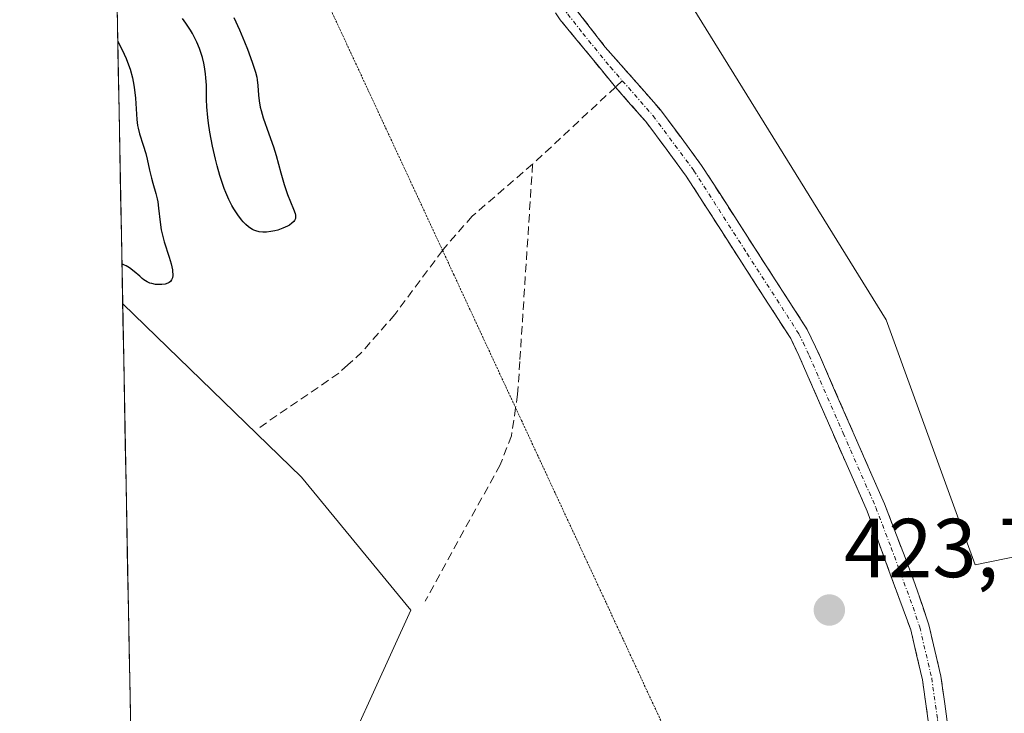
# Model space of a CAD drawing. Units: metres. Extents: x 632594 to 635259, y 4662596 to 4664915.
# Drawn here: x 632608 to 632726, y 4663427 to 4663511 of the extents above; entities that cross this region are included whole.
import ezdxf
from ezdxf.enums import TextEntityAlignment as Align

# ---------------------------------------------------------------- set-up
doc = ezdxf.new("R2010")
doc.units = ezdxf.units.M
doc.header["$MEASUREMENT"] = 0
for name, pattern in [('TRAZO_Y_PUNTO', [1, 0.5, -0.25, 0, -0.25]), ('TRAZOS2', [0.375, 0.25, -0.125]), ('TRAZOSX2', [1.5, 1, -0.5])]:
    doc.linetypes.add(name, pattern=pattern)
for name, color, linetype, lineweight in [('Camino', 19, 'TRAZOSX2', 0), ('Camino Cxs', 19, 'Continuous', 0), ('Camino eje', 19, 'TRAZO_Y_PUNTO', 0), ('Carátula', 7, 'Continuous', 5), ('Cultivos herbáceos CxS', 92, 'Continuous', 0), ('Curva de nivel maestra', 36, 'Continuous', 30), ('Matorral CxS', 135, 'Continuous', 0), ('Municipio CxS', 142, 'Continuous', 0), ('Punto de cota en terreno', 7, 'Continuous', 0), ('Rótulo de punto de cota en terreno', 19, 'Continuous', 0), ('Senda', 19, 'TRAZOSX2', 0), ('Vía pecuaria eje', 92, 'TRAZOS2', 0)]:
    doc.layers.add(name, color=color, linetype=linetype, lineweight=lineweight)
doc.styles.add('Arial', font='txt', dxfattribs={"height": 0.2})

# ---------------------------------------------------------------- blocks, each defined once
blk = doc.blocks.new('*U150')
at = {"layer": 'Matorral CxS', "color": 135, "linetype": 'Continuous', "lineweight": 0}
blk.add_polyline3d([(632809.98, 4663437.24, 420.61), (632752.54, 4663412, 420.27), (632752.53, 4663412, 420.27), (632752.52, 4663411.99, 420.27), (632658.83, 4663370.48, 419.74), (632658.65, 4663370.39, 419.74), (632622.87, 4663353.44, 419.21), (632622.87, 4663353.44, 419.21), (632621.94, 4663403.23, 420.63), (632644.13, 4663415.57, 420.4), (632655.11, 4663439.75, 421.27), (632642.02, 4663455.71, 422.3), (632620.56, 4663476.49, 424.45), (632617.87, 4663619.53, 427.77), (632624.08, 4663610.68, 427.44), (632670.01, 4663542.7, 424.77), (632712.13, 4663474.58, 422.03), (632722.82, 4663445.18, 421.16), (632765.13, 4663453.82, 419.88), (632819.95, 4663453.57, 420.86)], dxfattribs=at)
blk = doc.blocks.new('*U179')
at = {"layer": 'Curva de nivel maestra', "color": 36, "linetype": 'Continuous', "lineweight": 30}
for points in [[(632633.91, 4663510.86, 425), (632634.59, 4663509.38, 425), (632635.18, 4663507.95, 425), (632635.53, 4663507.05, 425), (632636.1, 4663505.51, 425), (632636.49, 4663504.3, 425), (632636.65, 4663503.71, 425), (632636.71, 4663503.37, 425), (632636.79, 4663502.71, 425), (632636.86, 4663501.54, 425), (632636.94, 4663500.85, 425), (632637.07, 4663500.08, 425), (632637.16, 4663499.68, 425), (632637.42, 4663498.81, 425), (632638.1, 4663496.89, 425), (632638.64, 4663495.35, 425), (632638.96, 4663494.29, 425), (632639.52, 4663492.22, 425), (632639.93, 4663490.81, 425), (632640.35, 4663489.61, 425), (632641.07, 4663487.86, 425), (632641.25, 4663487.35, 425), (632641.3, 4663487.13, 425), (632641.31, 4663486.86, 425), (632641.28, 4663486.73, 425), (632641.18, 4663486.5, 425), (632641.09, 4663486.38, 425), (632640.87, 4663486.16, 425), (632640.57, 4663485.94, 425), (632640.33, 4663485.81, 425), (632639.78, 4663485.56, 425), (632639.16, 4663485.35, 425), (632638.82, 4663485.26, 425), (632638.32, 4663485.16, 425), (632637.82, 4663485.11, 425), (632637.59, 4663485.1, 425), (632637.36, 4663485.1, 425), (632636.93, 4663485.15, 425), (632636.54, 4663485.26, 425), (632636.29, 4663485.35, 425), (632636.13, 4663485.43, 425), (632635.83, 4663485.61, 425), (632635.66, 4663485.73, 425), (632635.34, 4663486, 425), (632635.03, 4663486.33, 425), (632634.81, 4663486.58, 425), (632634.38, 4663487.17, 425), (632633.91, 4663487.89, 425), (632633.67, 4663488.31, 425), (632633.3, 4663489.03, 425), (632632.93, 4663489.87, 425), (632632.75, 4663490.33, 425), (632632.57, 4663490.83, 425), (632632.22, 4663491.9, 425), (632631.9, 4663493.06, 425), (632631.69, 4663493.84, 425), (632631.33, 4663495.42, 425), (632631.01, 4663497.11, 425), (632630.86, 4663498.17, 425), (632630.77, 4663498.85, 425), (632630.67, 4663500.13, 425), (632630.63, 4663501.02, 425), (632630.6, 4663502.74, 425), (632630.55, 4663503.62, 425), (632630.5, 4663504.08, 425), (632630.38, 4663504.93, 425), (632630.3, 4663505.37, 425), (632630.13, 4663506.06, 425), (632629.9, 4663506.78, 425), (632629.76, 4663507.15, 425), (632629.44, 4663507.91, 425), (632629.25, 4663508.31, 425), (632628.92, 4663508.92, 425), (632628.68, 4663509.33, 425), (632628.13, 4663510.18, 425), (632627.73, 4663510.74, 425)], [(632619.968, 4663507.994, 425), (632619.969, 4663507.992, 425), (632620.49, 4663506.99, 425), (632620.96, 4663505.95, 425), (632621.25, 4663505.18, 425), (632621.44, 4663504.64, 425), (632621.72, 4663503.63, 425), (632621.9, 4663502.72, 425), (632621.98, 4663502.16, 425), (632622.08, 4663501.16, 425), (632622.25, 4663498.6, 425), (632622.34, 4663497.91, 425), (632622.4, 4663497.57, 425), (632622.57, 4663496.89, 425), (632623, 4663495.54, 425), (632623.32, 4663494.52, 425), (632623.5, 4663493.84, 425), (632623.78, 4663492.52, 425), (632624, 4663491.58, 425), (632624.17, 4663490.97, 425), (632624.53, 4663489.75, 425), (632624.69, 4663489.09, 425), (632624.76, 4663488.74, 425), (632624.86, 4663487.98, 425), (632625.04, 4663486.29, 425), (632625.18, 4663485.37, 425), (632625.28, 4663484.9, 425), (632625.53, 4663483.94, 425), (632626.12, 4663482.09, 425), (632626.37, 4663481.28, 425), (632626.46, 4663480.92, 425), (632626.53, 4663480.59, 425), (632626.55, 4663480.39, 425), (632626.57, 4663480.03, 425), (632626.56, 4663479.88, 425), (632626.52, 4663479.6, 425), (632626.43, 4663479.38, 425), (632626.28, 4663479.18, 425), (632626.13, 4663479.05, 425), (632625.98, 4663478.97, 425), (632625.64, 4663478.86, 425), (632625.27, 4663478.81, 425), (632625.01, 4663478.8, 425), (632624.5, 4663478.83, 425), (632624.04, 4663478.92, 425), (632623.82, 4663478.99, 425), (632623.48, 4663479.15, 425), (632623.1, 4663479.39, 425), (632622.9, 4663479.55, 425), (632622.6, 4663479.8, 425), (632621.93, 4663480.37, 425), (632621.37, 4663480.8, 425), (632620.98, 4663481.05, 425), (632620.78, 4663481.15, 425), (632620.47, 4663481.29, 425)]]:
    blk.add_polyline3d(points, dxfattribs=at)
blk = doc.blocks.new('5PATER')
at = {"layer": 'Carátula', "linetype": 'Continuous', "lineweight": 5}
h = blk.add_hatch(color=250, dxfattribs=at)
edge = h.paths.add_edge_path()
edge.add_ellipse((0, 0.01), major_axis=(-1.33, -1.34), ratio=0.999422, start_angle=0, end_angle=360)

msp = doc.modelspace()

# ---------------------------------------------------------------- linework, layer by layer
at = {"layer": 'Camino', "color": 19, "linetype": 'TRAZOSX2', "lineweight": 0}
for points in [[(632618.2664, 4663598.6043), (632618.2701, 4663598.6001), (632621.1701, 4663595.2601), (632628.3501, 4663588.1101), (632631.0501, 4663584.5801), (632639.5101, 4663571.2201), (632647.7001, 4663556.6001), (632656.3101, 4663540.4801), (632664.7501, 4663526.2901), (632668.9201, 4663520.1101), (632674.8501, 4663511.9401), (632678.4501, 4663507.3001), (632685.0601, 4663499.7801), (632690.0101, 4663493.1101), (632696.3901, 4663483.1701), (632702.6701, 4663473.4301), (632704.1301, 4663470.3301), (632711.9501, 4663452.4901), (632715.6401, 4663442.8401), (632717.2601, 4663438.0001), (632718.7101, 4663431.8101), (632720.1001, 4663421.8801), (632721.8201, 4663411.2001), (632725.9033, 4663395.3601)], [(632679.6701, 4663502.5001), (632673.0501, 4663510.5901), (632662.8501, 4663525.0801), (632654.3501, 4663539.3801), (632645.7201, 4663555.5201), (632637.5801, 4663570.0701), (632629.2001, 4663583.2901), (632626.6601, 4663586.6201), (632619.5301, 4663593.7301), (632618.3323, 4663595.0976)], [(632721.1601, 4663404.9501), (632719.6101, 4663410.7501), (632717.8701, 4663421.5501), (632716.5001, 4663431.4001), (632715.1001, 4663437.3801), (632709.8601, 4663451.6301), (632701.6701, 4663470.2801), (632700.7001, 4663472.3301), (632694.5001, 4663481.9501), (632688.1601, 4663491.8301), (632683.3101, 4663498.3601), (632679.6701, 4663502.5001)]]:
    msp.add_lwpolyline(points, dxfattribs=at)
at = {"layer": 'Camino Cxs', "color": 19, "linetype": 'Continuous', "lineweight": 0}
for points in [[(632674.8501, 4663511.9401, 423.8106), (632676.6501, 4663509.6201, 423.7658), (632678.4501, 4663507.3001, 423.7668), (632680.6534, 4663504.7934, 423.7759), (632682.8567, 4663502.2867, 423.837), (632685.0601, 4663499.7801, 423.8543), (632687.5351, 4663496.4451, 423.8423), (632690.0101, 4663493.1101, 423.8495), (632692.1367, 4663489.7967, 423.9963), (632694.2634, 4663486.4834, 424.0937), (632696.3901, 4663483.1701, 424.0268), (632698.4834, 4663479.9234, 423.74), (632700.5767, 4663476.6767, 423.5601), (632702.6701, 4663473.4301, 423.3038), (632704.1301, 4663470.3301, 423.0016), (632706.0851, 4663465.8701, 422.6133), (632708.0401, 4663461.4101, 422.1943), (632709.9951, 4663456.9501, 421.9238), (632711.9501, 4663452.4901, 421.5402), (632713.1801, 4663449.2734, 421.3085), (632714.4101, 4663446.0567, 421.1871), (632715.6401, 4663442.8401, 421.0482), (632716.4501, 4663440.4201, 420.8848), (632717.2601, 4663438.0001, 420.7404), (632717.9851, 4663434.9051, 420.4705), (632718.7101, 4663431.8101, 420.2702), (632719.1734, 4663428.5001, 420.2213), (632719.6367, 4663425.1901, 419.9918)], [(632717.1851, 4663426.4751, 420.1364), (632716.5001, 4663431.4001, 420.3806), (632715.8001, 4663434.3901, 420.6958), (632715.1001, 4663437.3801, 420.9529), (632713.7901, 4663440.9426, 421.1607), (632712.4801, 4663444.5051, 421.2088), (632711.1701, 4663448.0676, 421.385), (632709.8601, 4663451.6301, 421.8055), (632708.2221, 4663455.3601, 422.0173), (632706.5841, 4663459.0901, 422.1526), (632704.9461, 4663462.8201, 422.6724), (632703.3081, 4663466.5501, 422.9265), (632701.6701, 4663470.2801, 423.1393), (632700.7001, 4663472.3301, 423.3078), (632698.6334, 4663475.5367, 423.507), (632696.5667, 4663478.7434, 423.6813), (632694.5001, 4663481.9501, 423.9371), (632692.3867, 4663485.2434, 424.0848), (632690.2734, 4663488.5367, 424.0405), (632688.1601, 4663491.8301, 423.8884), (632685.7351, 4663495.0951, 423.7646), (632683.3101, 4663498.3601, 423.7362), (632681.4901, 4663500.4301, 423.7162), (632679.6701, 4663502.5001, 423.723), (632677.4634, 4663505.1967, 423.7269), (632675.2567, 4663507.8934, 423.7228), (632673.0501, 4663510.5901, 423.7653)]]:
    msp.add_polyline3d(points, dxfattribs=at)
at = {"layer": 'Camino eje', "color": 19, "linetype": 'TRAZO_Y_PUNTO', "lineweight": 0}
for points in [[(632618.2996, 4663596.8504), (632619.7501, 4663595.1801), (632620.3501, 4663594.4951), (632623.9151, 4663590.9401), (632627.5051, 4663587.3651), (632628.8551, 4663585.6001), (632630.1251, 4663583.9351), (632634.3551, 4663577.2551), (632638.5451, 4663570.6451), (632642.6401, 4663563.3351), (632646.7101, 4663556.0601), (632651.0151, 4663548.0001), (632655.3301, 4663539.9301), (632659.5501, 4663532.8351), (632663.8001, 4663525.6851), (632665.8851, 4663522.5951), (632670.9851, 4663515.3501), (632673.9501, 4663511.2651), (632675.7501, 4663508.9451), (632679.0601, 4663504.9001), (632680.4953, 4663503.2671)], [(632680.4953, 4663503.2671), (632684.1851, 4663499.0701), (632689.0851, 4663492.4701), (632695.4451, 4663482.5601), (632701.6851, 4663472.8801), (632702.1701, 4663471.8551), (632702.9001, 4663470.3051), (632706.9951, 4663460.9801), (632710.9051, 4663452.0601), (632712.7501, 4663447.2351), (632715.3701, 4663440.1101), (632716.1801, 4663437.6901), (632717.6051, 4663431.6051), (632718.3001, 4663426.6401), (632718.9851, 4663421.7151), (632720.7151, 4663410.9751), (632721.4901, 4663408.0751), (632722.6995, 4663403.4525)]]:
    msp.add_lwpolyline(points, dxfattribs=at)
at = {"layer": 'Cultivos herbáceos CxS', "color": 92, "linetype": 'Continuous', "lineweight": 0}
for points in [[(632853.4375, 4663752.4681, 426.1302), (632825.9205, 4663693.1755, 425.5309), (632818.5119, 4663659.2937, 424.641), (632824.8607, 4663626.4697, 424.3548), (632837.5605, 4663601.0575, 424.1128), (632853.4351, 4663558.7055, 422.3253), (632873.5429, 4663529.0581, 420.8715), (632877.2449, 4663522.1079, 420.6507), (632834.8949, 4663479.7401, 421.906), (632829.9125, 4663459.8017, 421.229), (632819.9483, 4663453.5709, 420.8565), (632765.1251, 4663453.8177, 419.8781), (632722.8239, 4663445.1801, 421.1584), (632722.8239, 4663445.1801, 421.1584), (632712.1301, 4663474.5755, 422.0311), (632670.0127, 4663542.7011, 424.7739), (632624.0823, 4663610.6771, 427.4355), (632617.8734, 4663619.5325, 427.7738), (632608.2049, 4664134.3736, 439.2159)], [(632617.8734, 4663619.5325, 427.7738), (632624.0823, 4663610.6771, 427.4355), (632670.0127, 4663542.7011, 424.7739), (632712.1301, 4663474.5755, 422.0311), (632722.8239, 4663445.1801, 421.1584), (632765.1251, 4663453.8177, 419.8781), (632819.9483, 4663453.5709, 420.8565), (632829.9125, 4663459.8017, 421.229), (632834.8949, 4663479.7401, 421.906), (632877.2449, 4663522.1079, 420.6507)], [(632620.5597, 4663476.4916, 424.4475), (632642.0159, 4663455.7135, 422.3026), (632655.1145, 4663439.7459, 421.2665), (632644.1315, 4663415.5691, 420.3997), (632621.9354, 4663403.233, 420.6318)], [(632620.5597, 4663476.4916, 424.4475), (632621.9354, 4663403.233, 420.6318)]]:
    msp.add_polyline3d(points, dxfattribs=at)
msp.add_polyline3d([(632621.9354, 4663403.233, 420.6318), (632620.5597, 4663476.4916, 424.4475), (632642.0159, 4663455.7135, 422.3026), (632655.1145, 4663439.7459, 421.2665), (632644.1315, 4663415.5691, 420.3997), (632621.9354, 4663403.233, 420.6318)], close=True, dxfattribs=at)
at = {"layer": 'Matorral CxS', "color": 135, "linetype": 'Continuous', "lineweight": 0}
for points in [[(632617.8734, 4663619.5325, 427.7738), (632624.0823, 4663610.6771, 427.4355), (632670.0127, 4663542.7011, 424.7739), (632712.1301, 4663474.5755, 422.0311), (632722.8239, 4663445.1801, 421.1584), (632765.1251, 4663453.8177, 419.8781), (632819.9483, 4663453.5709, 420.8565), (632829.9125, 4663459.8017, 421.229), (632834.8949, 4663479.7401, 421.906), (632877.2449, 4663522.1079, 420.6507)], [(632617.8734, 4663619.5325, 427.7738), (632620.5597, 4663476.4916, 424.4475)], [(632620.5597, 4663476.4916, 424.4475), (632642.0159, 4663455.7135, 422.3026), (632655.1145, 4663439.7459, 421.2665), (632644.1315, 4663415.5691, 420.3997), (632621.9354, 4663403.233, 420.6318)]]:
    msp.add_polyline3d(points, dxfattribs=at)
at = {"layer": 'Municipio CxS', "color": 142, "linetype": 'Continuous', "lineweight": 0}
msp.add_polyline3d([(632621.5323, 4663424.6992, 420.6385), (632621.4385, 4663429.693, 420.7981), (632621.3447, 4663434.6868, 421.0584), (632621.251, 4663439.6806, 421.4201), (632621.1572, 4663444.6744, 421.7893), (632621.0634, 4663449.6682, 422.3011), (632620.9696, 4663454.6619, 422.7077), (632620.8758, 4663459.6557, 423.0152), (632620.7821, 4663464.6495, 423.3275), (632620.6883, 4663469.6433, 423.8281), (632620.5945, 4663474.6371, 424.3348), (632620.5007, 4663479.6309, 424.7631), (632620.4069, 4663484.6247, 425.2778), (632620.3131, 4663489.6185, 425.6765), (632620.2194, 4663494.6123, 425.5875), (632620.1256, 4663499.6061, 425.3007), (632620.0318, 4663504.5998, 425.3335), (632619.938, 4663509.5936, 424.968), (632619.8442, 4663514.5874, 424.9407)], dxfattribs=at)
at = {"layer": 'Senda', "color": 19, "linetype": 'TRAZOSX2', "lineweight": 0}
for points in [[(632680.4953, 4663503.2671), (632679.6701, 4663502.5001)], [(632679.6701, 4663502.5001), (632669.7301, 4663493.2601)], [(632669.7301, 4663493.2601), (632662.4901, 4663487.0101), (632659.2001, 4663483.2701), (632658.9283, 4663482.9053)], [(632669.7301, 4663493.2601), (632668.2001, 4663469.5901), (632667.9401, 4663465.6501), (632667.6947, 4663464.0209)], [(632658.9283, 4663482.9053), (632653.2101, 4663475.2301), (632649.2601, 4663470.7101), (632647.5601, 4663469.1601), (632646.4801, 4663468.1701), (632636.7701, 4663461.5201)], [(632667.6947, 4663464.0209), (632667.1901, 4663460.6701), (632665.8301, 4663457.1701), (632656.8401, 4663440.8201)]]:
    msp.add_lwpolyline(points, dxfattribs=at)
at = {"layer": 'Vía pecuaria eje', "color": 92, "linetype": 'TRAZOS2', "lineweight": 0}
for points in [[(632619.1343, 4663552.3899, 426.2555), (632621.8907, 4663548.2565, 425.9612), (632624.6471, 4663544.123, 425.8694), (632627.4034, 4663539.9896, 426.1155), (632630.1598, 4663535.8562, 425.6636), (632632.9162, 4663531.7227, 425.2452), (632635.6726, 4663527.5893, 424.6483), (632638.4289, 4663523.4559, 424.4564), (632641.1853, 4663519.3224, 424.3125), (632643.9417, 4663515.189, 424.1194), (632645.9795, 4663510.7992, 423.9281), (632648.0173, 4663506.4094, 423.8634), (632650.0551, 4663502.0196, 423.8248), (632652.0929, 4663497.6298, 423.8394), (632654.1307, 4663493.24, 423.9086), (632656.1686, 4663488.8502, 423.3449), (632658.2064, 4663484.4604, 423.0633), (632658.9283, 4663482.9053, 422.9994)], [(632619.1343, 4663552.3899, 426.2555), (632621.8907, 4663548.2565, 425.9612), (632624.6471, 4663544.123, 425.8694), (632627.4034, 4663539.9896, 426.1155), (632630.1598, 4663535.8562, 425.6636), (632632.9162, 4663531.7227, 425.2452), (632635.6726, 4663527.5893, 424.6483), (632638.4289, 4663523.4559, 424.4564), (632641.1853, 4663519.3224, 424.3125), (632643.9417, 4663515.189, 424.1194), (632645.9795, 4663510.7992, 423.9281), (632648.0173, 4663506.4094, 423.8634), (632650.0551, 4663502.0196, 423.8248), (632652.0929, 4663497.6298, 423.8394), (632654.1307, 4663493.24, 423.9086), (632656.1686, 4663488.8502, 423.3449), (632658.2064, 4663484.4604, 423.0633), (632658.9283, 4663482.9053, 422.9994)], [(632658.9283, 4663482.9053, 422.9994), (632660.2442, 4663480.0706, 422.883), (632662.282, 4663475.6808, 422.7516), (632664.3198, 4663471.291, 422.5971), (632666.3576, 4663466.9013, 422.3861), (632667.6947, 4663464.0209, 422.3384)], [(632658.9283, 4663482.9053, 422.9994), (632660.2442, 4663480.0706, 422.883), (632662.282, 4663475.6808, 422.7516), (632664.3198, 4663471.291, 422.5971), (632666.3576, 4663466.9013, 422.3861), (632667.6947, 4663464.0209, 422.3384)], [(632667.6947, 4663464.0209, 422.3384), (632668.3954, 4663462.5115, 422.3134), (632670.4332, 4663458.1217, 422.2925), (632672.471, 4663453.7319, 422.5108), (632674.5088, 4663449.3421, 422.9547), (632676.5467, 4663444.9523, 423.1459), (632678.5845, 4663440.5625, 423.002), (632680.6223, 4663436.1727, 423.0539), (632682.6601, 4663431.7829, 423.0881), (632684.6979, 4663427.3931, 423), (632686.7357, 4663423.0033, 422.9697), (632687.2937, 4663422.2203, 422.9958), (632689.9906, 4663418.4333, 423.1441), (632692.6875, 4663414.6462, 423.3362), (632695.3843, 4663410.8592, 423.2237), (632695.8462, 4663410.2107, 423.1773)], [(632667.6947, 4663464.0209, 422.3384), (632668.3954, 4663462.5115, 422.3134), (632670.4332, 4663458.1217, 422.2925), (632672.471, 4663453.7319, 422.5108), (632674.5088, 4663449.3421, 422.9547), (632676.5467, 4663444.9523, 423.1459), (632678.5845, 4663440.5625, 423.002), (632680.6223, 4663436.1727, 423.0539), (632682.6601, 4663431.7829, 423.0881), (632684.6979, 4663427.3931, 423), (632686.7357, 4663423.0033, 422.9697), (632687.2937, 4663422.2203, 422.9958), (632689.9906, 4663418.4333, 423.1441), (632692.6875, 4663414.6462, 423.3362), (632695.3843, 4663410.8592, 423.2237), (632695.8462, 4663410.2107, 423.1773)]]:
    msp.add_polyline3d(points, dxfattribs=at)

# ---------------------------------------------------------------- block references
at = {"layer": 'Curva de nivel maestra', "color": 36, "linetype": 'Continuous', "lineweight": 30}
msp.add_blockref('*U179', (0, 0), dxfattribs=at)
at = {"layer": 'Matorral CxS', "color": 135, "linetype": 'Continuous', "lineweight": 0}
msp.add_blockref('*U150', (0, 0), dxfattribs=at)
at = {"layer": 'Punto de cota en terreno', "linetype": 'Continuous', "lineweight": 0}
msp.add_blockref('5PATER', (632705.33, 4663439.75, 423.71), dxfattribs=at)

# ---------------------------------------------------------------- texts
at = {"layer": 'Rótulo de punto de cota en terreno', "color": 19, "linetype": 'Continuous', "lineweight": 0, "style": 'Arial'}
msp.add_text('423,71', height=7, dxfattribs=at).set_placement((632707.0939, 4663441.5139), align=Align.BOTTOM_LEFT)

doc.saveas('drawing.dxf')
